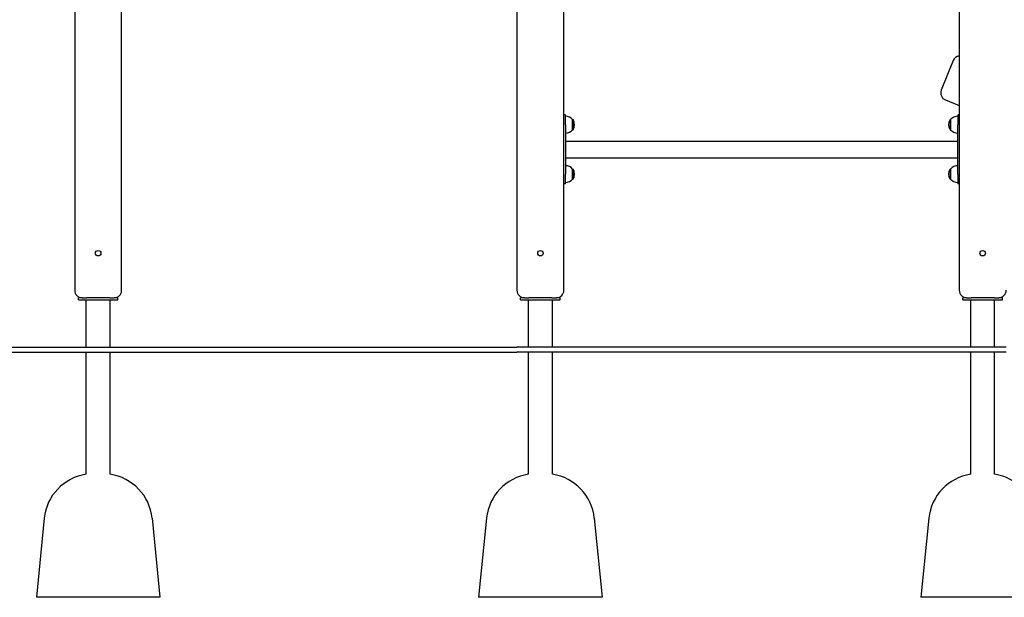
# Model space of a CAD drawing. Units: millimetres. Extents: x 1530 to 21072, y 793 to 21542.
# Drawn here: x 13905 to 15897, y 13344 to 14513 of the extents above; entities that cross this region are included whole.
import ezdxf

# ---------------------------------------------------------------- set-up
doc = ezdxf.new("R2010")
doc.units = ezdxf.units.MM
doc.layers.add('Widoczne (ISO)', color=255, linetype='Continuous')

msp = doc.modelspace()

# ---------------------------------------------------------------- linework, layer by layer
at = {"layer": 'Widoczne (ISO)'}
for p, q in [((14015.927, 16355.475), (14015.927, 13965.383)), ((14910.927, 15635.383), (14910.927, 13965.383)), ((14110.927, 13965.383), (14110.927, 14720.383)), ((15005.927, 13965.383), (15005.927, 14720.383)), ((15805.927, 14720.383), (15805.927, 13965.383)), ((15793.996, 14430.139), (15769.647, 14369.872)), ((15777.935, 14350.345), (15805.927, 14339.036)), ((15008.927, 14320.383), (15005.927, 14320.383)), ((15008.927, 14300.383), (15008.927, 14320.383)), ((15023.427, 14290.133), (15023.427, 14310.633)), ((15023.427, 14310.633), (15024.427, 14310.633)), ((15024.427, 14290.133), (15024.427, 14310.633)), ((15787.427, 14310.633), (15787.427, 14290.133)), ((15788.427, 14310.633), (15787.427, 14310.633)), ((15788.427, 14310.633), (15788.427, 14290.133)), ((15802.927, 14320.383), (15802.927, 14300.383)), ((15805.927, 14320.383), (15802.927, 14320.383)), ((15008.927, 14300.383), (15008.927, 14200.383)), ((15023.427, 14290.133), (15024.427, 14290.133)), ((15788.427, 14290.133), (15787.427, 14290.133)), ((15802.927, 14200.383), (15802.927, 14300.383)), ((15008.927, 14267.233), (15802.927, 14267.233)), ((15008.927, 14233.533), (15802.927, 14233.533)), ((15023.427, 14190.133), (15023.427, 14210.633)), ((15023.427, 14210.633), (15024.427, 14210.633)), ((15024.427, 14190.133), (15024.427, 14210.633)), ((15787.427, 14210.633), (15787.427, 14190.133)), ((15788.427, 14210.633), (15787.427, 14210.633)), ((15788.427, 14210.633), (15788.427, 14190.133)), ((15008.927, 14180.383), (15008.927, 14200.383)), ((15023.427, 14190.133), (15024.427, 14190.133)), ((15788.427, 14190.133), (15787.427, 14190.133)), ((15802.927, 14200.383), (15802.927, 14180.383)), ((15008.927, 14180.383), (15005.927, 14180.383)), ((15805.927, 14180.383), (15802.927, 14180.383)), ((14030.927, 13950.383), (14023.427, 13950.383)), ((14023.427, 13946.383), (14023.427, 13950.383)), ((14030.927, 13950.383), (14040.109, 13950.383)), ((14086.745, 13950.383), (14040.109, 13950.383)), ((14086.745, 13950.383), (14095.927, 13950.383)), ((14103.427, 13950.383), (14095.927, 13950.383)), ((14103.427, 13946.383), (14103.427, 13950.383)), ((14925.927, 13950.383), (14918.427, 13950.383)), ((14918.427, 13946.383), (14918.427, 13950.383)), ((14925.927, 13950.383), (14935.109, 13950.383)), ((14981.745, 13950.383), (14935.109, 13950.383)), ((14981.745, 13950.383), (14990.927, 13950.383)), ((14998.427, 13950.383), (14990.927, 13950.383)), ((14998.427, 13946.383), (14998.427, 13950.383)), ((15820.927, 13950.383), (15813.427, 13950.383)), ((15813.427, 13946.383), (15813.427, 13950.383)), ((15820.927, 13950.383), (15830.109, 13950.383)), ((15876.745, 13950.383), (15830.109, 13950.383)), ((15876.745, 13950.383), (15885.927, 13950.383)), ((15893.427, 13950.383), (15885.927, 13950.383)), ((15893.427, 13946.383), (15893.427, 13950.383)), ((14023.427, 13946.383), (14103.427, 13946.383)), ((14039.277, 13850.383), (14039.277, 13946.383)), ((14087.577, 13850.383), (14087.577, 13946.383)), ((14918.427, 13946.383), (14998.427, 13946.383)), ((14934.277, 13850.383), (14934.277, 13946.383)), ((14982.577, 13850.383), (14982.577, 13946.383)), ((15813.427, 13946.383), (15893.427, 13946.383)), ((15829.277, 13850.383), (15829.277, 13946.383)), ((15877.577, 13850.383), (15877.577, 13946.383)), ((13501.791, 13850.383), (14910.927, 13850.383)), ((15900.927, 13850.383), (14910.927, 13850.383)), ((13501.791, 13840.383), (14910.927, 13840.383)), ((14039.277, 13593.304), (14039.277, 13840.383)), ((14087.577, 13593.304), (14087.577, 13840.383)), ((15900.927, 13840.383), (14910.927, 13840.383)), ((14934.277, 13593.304), (14934.277, 13840.383)), ((14982.577, 13593.304), (14982.577, 13840.383)), ((15829.277, 13593.304), (15829.277, 13840.383)), ((15877.577, 13593.304), (15877.577, 13840.383)), ((13954.422, 13504.334), (13938.427, 13344.383)), ((14172.432, 13504.334), (14188.427, 13344.383)), ((14849.422, 13504.334), (14833.427, 13344.383)), ((15067.432, 13504.334), (15083.427, 13344.383)), ((15744.422, 13504.334), (15728.427, 13344.383)), ((14188.427, 13344.383), (13938.427, 13344.383)), ((15083.427, 13344.383), (14833.427, 13344.383)), ((15978.427, 13344.383), (15728.427, 13344.383))]:
    msp.add_line(p, q, dxfattribs=at)
for centre in [(14063.427, 14040.383), (14958.427, 14040.383), (15853.427, 14040.383)]:
    msp.add_circle(centre, 5.5, dxfattribs=at)
for centre, radius, start, end in [((15807.904, 14424.52), 15, 97.573439, 158), ((15783.554, 14364.253), 15, 158, 248), ((15008.927, 14298.434), 18.949, 40.07442, 90), ((15008.417, 14300.383), 19.01, 327.372295, 32.627705), ((15803.437, 14300.383), 19.01, 147.372295, 212.627705), ((15802.927, 14298.434), 18.949, 90, 139.92558), ((15008.927, 14302.332), 18.949, 270, 319.92558), ((15802.927, 14302.332), 18.949, 220.07442, 270), ((15008.927, 14198.434), 18.949, 40.07442, 90), ((15008.417, 14200.383), 19.01, 327.372295, 32.627705), ((15803.437, 14200.383), 19.01, 147.372295, 212.627705), ((15802.927, 14198.434), 18.949, 90, 139.92558), ((15008.927, 14202.332), 18.949, 270, 319.92558), ((15802.927, 14202.332), 18.949, 220.07442, 270), ((14030.927, 13965.383), 15, 180, 270), ((14095.927, 13965.383), 15, 270, 0), ((14925.927, 13965.383), 15, 180, 270), ((14990.927, 13965.383), 15, 270, 0), ((15820.927, 13965.383), 15, 180, 270), ((15885.927, 13965.383), 15, 270, 0), ((14053.926, 13494.383), 100, 98.42343, 174.289407), ((14072.928, 13494.383), 100, 5.710593, 81.57657), ((14948.926, 13494.383), 100, 98.42343, 174.289407), ((14967.928, 13494.383), 100, 5.710593, 81.57657), ((15843.926, 13494.383), 100, 98.42343, 174.289407), ((15862.928, 13494.383), 100, 5.710593, 81.57657)]:
    msp.add_arc(centre, radius, start, end, dxfattribs=at)

doc.saveas('drawing.dxf')
